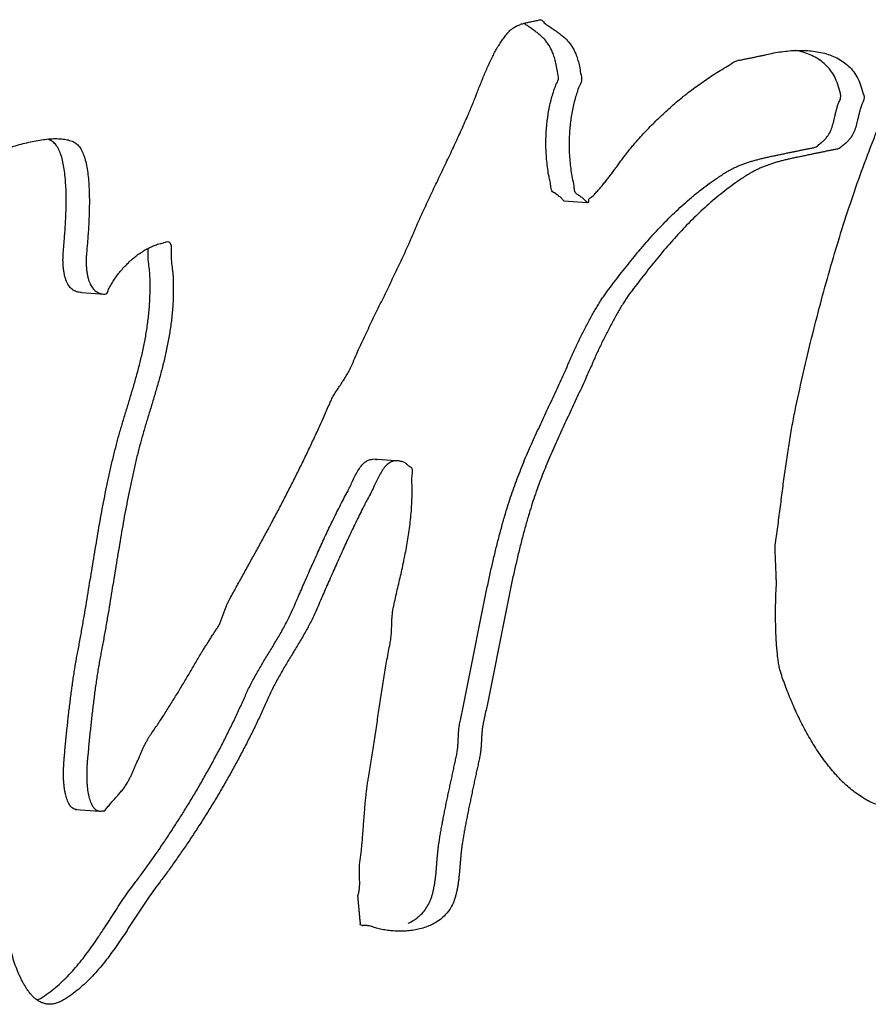
# Model space of a CAD drawing. Units: millimetres. Extents: x 0 to 297, y 0 to 210.
# Drawn here: x 284 to 285, y 144 to 145 of the extents above; entities that cross this region are included whole.
import ezdxf

# ---------------------------------------------------------------- set-up
doc = ezdxf.new("R2010")
doc.units = ezdxf.units.MM
doc.header["$LTSCALE"] = 16.335
doc.layers.get('0').update_dxf_attribs({"linetype": 'CONTINUOUS'})

msp = doc.modelspace()

# ---------------------------------------------------------------- linework, layer by layer
at = {"color": 7, "linetype": 'Continuous'}
for p, q in [((284.48103, 144.95291), (284.51367, 144.95073)), ((283.80209, 144.82392), (283.83472, 144.82174)), ((284.24467, 144.58725), (284.21204, 144.58943)), ((284.21568, 144.58908), (284.21718, 144.58887)), ((284.24833, 144.58712), (284.24467, 144.58716)), ((284.24984, 144.58692), (284.24833, 144.58712)), ((283.79354, 144.09682), (283.82761, 144.09451)), ((283.79497, 144.09667), (283.79408, 144.09675)), ((283.82619, 144.09476), (283.82672, 144.09465)), ((283.82672, 144.09465), (283.82761, 144.0945)), ((283.89879, 144.02281), (283.90861, 144.03687)), ((284.19585, 143.93385), (284.19534, 143.93389)), ((284.20658, 143.93324), (284.19537, 143.93405)), ((284.19706, 143.93378), (284.19585, 143.93385)), ((284.19799, 143.93324), (284.19702, 143.93326)), ((284.20025, 143.93346), (284.19799, 143.93324)), ((284.20118, 143.9335), (284.20025, 143.93346)), ((284.20329, 143.93339), (284.20118, 143.9335)), ((284.2042, 143.93335), (284.20329, 143.93339)), ((284.20484, 143.93332), (284.2042, 143.93335)), ((284.20572, 143.93326), (284.20484, 143.93332)), ((284.20658, 143.93317), (284.20572, 143.93326))]:
    msp.add_line(p, q, dxfattribs=at)
for points, start_tangent, end_tangent in [([(284.35652, 145.0991), (284.3586, 145.10444), (284.36153, 145.11187), (284.36451, 145.11931), (284.36755, 145.12687), (284.3707, 145.1344), (284.37401, 145.14196), (284.37735, 145.14923), (284.38088, 145.15643), (284.38447, 145.16335), (284.38828, 145.17001), (284.39217, 145.17623), (284.39631, 145.18216), (284.40058, 145.18755), (284.40511, 145.19255), (284.40914, 145.19593), (284.41376, 145.19869), (284.41881, 145.20093), (284.42431, 145.20275), (284.43005, 145.20418), (284.43606, 145.20546), (284.4422, 145.20661), (284.44533, 145.20725), (284.44831, 145.2079)], (0.3625421, 0.9319674), (0.9991561, -0.0410739)), ([(284.46313, 145.09526), (284.46421, 145.09923), (284.46688, 145.10792), (284.46989, 145.11618), (284.47321, 145.12404), (284.47197, 145.1349), (284.47031, 145.14451), (284.46821, 145.15293), (284.46579, 145.16032), (284.46292, 145.16667), (284.45977, 145.17231), (284.45631, 145.17718), (284.45258, 145.1816), (284.44852, 145.18539), (284.4443, 145.1889), (284.43987, 145.19222), (284.43532, 145.19551), (284.43055, 145.19871), (284.42572, 145.20214), (284.42483, 145.20273)], (0.250284, 0.9681725), (-0.8366163, 0.5477894)), ([(284.44831, 145.2079), (284.44845, 145.20789), (284.45342, 145.20368), (284.45835, 145.19996), (284.46318, 145.19653), (284.46795, 145.19333), (284.4725, 145.19004), (284.47693, 145.18672), (284.48116, 145.18321), (284.48521, 145.17942), (284.48894, 145.175), (284.4924, 145.17013), (284.49555, 145.16449), (284.49842, 145.15814), (284.50084, 145.15075), (284.50294, 145.14233), (284.5046, 145.13272), (284.50584, 145.12186), (284.50253, 145.114), (284.49951, 145.10574), (284.49684, 145.09705), (284.49454, 145.08809), (284.49255, 145.07864), (284.49096, 145.06901), (284.48971, 145.05906), (284.48893, 145.04895), (284.48844, 145.03854), (284.48842, 145.02803), (284.4888, 145.01736), (284.48968, 145.00668), (284.49096, 144.99583), (284.49272, 144.98514), (284.49495, 144.97433), (284.49564, 144.96833), (284.49767, 144.96373), (284.49977, 144.96242), (284.50188, 144.96113), (284.50403, 144.95963), (284.50617, 144.95813), (284.50818, 144.95641), (284.51017, 144.95463), (284.51113, 144.95353), (284.51216, 144.95255), (284.51266, 144.95192)], (0.9991561, -0.0410739), (0.5628916, -0.8265307)), ([(284.82458, 145.16445), (284.82914, 145.16406), (284.83997, 145.16246), (284.8505, 145.15998), (284.86041, 145.15628), (284.86968, 145.15164), (284.8781, 145.14572), (284.88564, 145.13857), (284.892, 145.13001), (284.89714, 145.12006), (284.90093, 145.10852), (284.90324, 145.09552), (284.90085, 145.08976), (284.89895, 145.08439), (284.89739, 145.0792), (284.89613, 145.07437), (284.89502, 145.06967), (284.89401, 145.06519), (284.89189, 145.05676), (284.88885, 145.04875), (284.88428, 145.04119), (284.88109, 145.03742), (284.87728, 145.03372), (284.87264, 145.02996), (284.86723, 145.02624), (284.86226, 145.02523), (284.85741, 145.02423), (284.85255, 145.02324), (284.8477, 145.02225), (284.84273, 145.02124), (284.83788, 145.02024), (284.83303, 145.01925), (284.82817, 145.01826), (284.82197, 145.01694), (284.81591, 145.0157), (284.80993, 145.01443), (284.8041, 145.01324), (284.79828, 145.0119), (284.79262, 145.01059), (284.78704, 145.00915), (284.78157, 145.00773), (284.77616, 145.00607), (284.77088, 145.00434), (284.76564, 145.00247), (284.76057, 145.00052), (284.75555, 144.99834), (284.75067, 144.99599), (284.74588, 144.99345), (284.74122, 144.99069), (284.72859, 144.98243), (284.71644, 144.97386), (284.70471, 144.96493), (284.69339, 144.95578), (284.68237, 144.94619), (284.67175, 144.93648), (284.66138, 144.92647), (284.65135, 144.91613), (284.64144, 144.90566), (284.63184, 144.89485), (284.62239, 144.88398), (284.61312, 144.87278), (284.60394, 144.86151), (284.59489, 144.85006), (284.58593, 144.83848), (284.57698, 144.82675), (284.57307, 144.82163), (284.5692, 144.81601), (284.56526, 144.81003), (284.56138, 144.80366), (284.55745, 144.79712), (284.55358, 144.7903), (284.54972, 144.78333), (284.54595, 144.77618), (284.54219, 144.76902), (284.53854, 144.7618), (284.53497, 144.75463), (284.53159, 144.74746), (284.52823, 144.74044), (284.52513, 144.73357), (284.52217, 144.72689), (284.51945, 144.72045), (284.51399, 144.70818), (284.50847, 144.69589), (284.50275, 144.68356), (284.49703, 144.67124), (284.49117, 144.65888), (284.48539, 144.64644), (284.47961, 144.63395), (284.47388, 144.62137), (284.46814, 144.60879), (284.46258, 144.59604), (284.4571, 144.58321), (284.4519, 144.57024), (284.44683, 144.55719), (284.44204, 144.54395), (284.43748, 144.5306), (284.43329, 144.51708), (284.42809, 144.49943), (284.42322, 144.4815), (284.41856, 144.46341), (284.41419, 144.44502), (284.4099, 144.42656), (284.4059, 144.4079), (284.40199, 144.38915), (284.3982, 144.37029), (284.39444, 144.35148), (284.39073, 144.33257), (284.38702, 144.31372), (284.38335, 144.29478), (284.37959, 144.27602), (284.37583, 144.25725), (284.3719, 144.23866), (284.36793, 144.22015), (284.36658, 144.2134), (284.36581, 144.20701), (284.36532, 144.20092), (284.36505, 144.19494), (284.36474, 144.18904), (284.36432, 144.18303), (284.36357, 144.17679), (284.36248, 144.17014), (284.36093, 144.16314), (284.35938, 144.15599), (284.35774, 144.14866), (284.35618, 144.14121), (284.35456, 144.13369), (284.35294, 144.12612), (284.35132, 144.11855), (284.34975, 144.11084), (284.34812, 144.10327), (284.34655, 144.09561), (284.34504, 144.08807), (284.34358, 144.08043), (284.34214, 144.073), (284.34077, 144.06558), (284.3395, 144.05834), (284.33835, 144.05112), (284.33751, 144.04597), (284.33684, 144.04065), (284.33624, 144.03531), (284.33577, 144.02983), (284.33527, 144.02435), (284.33484, 144.01884), (284.33437, 144.01336), (284.33395, 144.00785), (284.33336, 144.00245), (284.33277, 143.99705), (284.33202, 143.99177), (284.33118, 143.98653), (284.33014, 143.98149), (284.32898, 143.97652), (284.32756, 143.97176), (284.32599, 143.96712), (284.3219, 143.95884), (284.31684, 143.95158), (284.31085, 143.94533), (284.3042, 143.94), (284.29677, 143.93567), (284.28893, 143.9321), (284.28059, 143.92939), (284.27204, 143.92739), (284.26322, 143.92619), (284.25442, 143.9256), (284.24568, 143.92563), (284.24135, 143.92585)], (0.9977727, -0.0667053), (-0.9977694, 0.0667542)), ([(284.65129, 145.10174), (284.65651, 145.10581), (284.66545, 145.11251), (284.67459, 145.11906), (284.68401, 145.12556), (284.69368, 145.13185), (284.70362, 145.13806), (284.71384, 145.14417), (284.72445, 145.1502), (284.7293, 145.1512), (284.73415, 145.15219), (284.73901, 145.15318), (284.74394, 145.15419), (284.74879, 145.15518), (284.75364, 145.15617), (284.7585, 145.15716), (284.76346, 145.15818), (284.77371, 145.16057), (284.78449, 145.16253), (284.79552, 145.16387), (284.80678, 145.16472), (284.81801, 145.16475), (284.82458, 145.16445)], (0.783962, 0.6208088), (0.9977727, -0.0667053)), ([(284.78172, 145.01755), (284.78328, 145.01789), (284.78934, 145.01912), (284.79554, 145.02044), (284.80039, 145.02143), (284.80525, 145.02243), (284.8101, 145.02342), (284.81507, 145.02443), (284.81992, 145.02542), (284.82477, 145.02642), (284.82963, 145.02741), (284.83459, 145.02842), (284.84001, 145.03214), (284.84465, 145.03591), (284.84846, 145.0396), (284.85165, 145.04337), (284.85415, 145.0471), (284.85786, 145.05484), (284.86034, 145.06304), (284.86239, 145.07185), (284.8635, 145.07655), (284.86476, 145.08138), (284.86632, 145.08657), (284.86822, 145.09194), (284.87061, 145.0977), (284.8683, 145.1107), (284.86451, 145.12224), (284.85936, 145.1322), (284.853, 145.14075), (284.84547, 145.1479), (284.83704, 145.15382), (284.82778, 145.15846), (284.81787, 145.16216), (284.80734, 145.16464), (284.8072, 145.16466)], (0.9777952, 0.2095628), (-0.9832175, 0.1824374)), ([(284.34708, 145.07614), (284.35024, 145.08353), (284.35298, 145.09017), (284.3558, 145.09723), (284.35652, 145.0991)], (0.3976633, 0.9175314), (0.3625421, 0.9319674)), ([(284.45821, 145.07038), (284.45833, 145.07119), (284.45992, 145.08082), (284.46191, 145.09027), (284.46313, 145.09526)], (0.1425558, 0.9897868), (0.250284, 0.9681725)), ([(284.55422, 144.99956), (284.55436, 144.99974), (284.55839, 145.00524), (284.56239, 145.01068), (284.56649, 145.01615), (284.57051, 145.02139), (284.57464, 145.02661), (284.57879, 145.03163), (284.58306, 145.03657), (284.5908, 145.04509), (284.59863, 145.05342), (284.60653, 145.06152), (284.61456, 145.06944), (284.62261, 145.07707), (284.63087, 145.08454), (284.63922, 145.09182), (284.64781, 145.09896), (284.65129, 145.10174)], (0.5969023, 0.802314), (0.783962, 0.6208088)), ([(284.1375, 144.63661), (284.14357, 144.65017), (284.15143, 144.66806), (284.15459, 144.67478), (284.15826, 144.68126), (284.16224, 144.68766), (284.16647, 144.69395), (284.17061, 144.70037), (284.17464, 144.70672), (284.17831, 144.7132), (284.18158, 144.71986), (284.18675, 144.73192), (284.19208, 144.74381), (284.19749, 144.75568), (284.20304, 144.76736), (284.20854, 144.77909), (284.21416, 144.79075), (284.21979, 144.8023), (284.2255, 144.81387), (284.23113, 144.82547), (284.23676, 144.83703), (284.24232, 144.84857), (284.24791, 144.86017), (284.25334, 144.87178), (284.25873, 144.88349), (284.264, 144.89527), (284.26917, 144.90723), (284.27396, 144.91836), (284.27894, 144.92953), (284.28396, 144.94056), (284.2891, 144.95166), (284.29425, 144.96262), (284.29947, 144.97364), (284.3047, 144.98456), (284.30999, 144.99559), (284.31519, 145.00645), (284.32041, 145.01742), (284.32553, 145.02832), (284.33067, 145.03932), (284.33567, 145.05029), (284.34062, 145.06131), (284.34545, 145.0724), (284.34708, 145.07614)], (0.4136284, 0.9104458), (0.3976633, 0.9175314)), ([(284.48114, 144.95296), (284.48078, 144.95302), (284.48003, 144.95411), (284.47843, 144.95578), (284.47653, 144.95767), (284.47454, 144.95941), (284.47028, 144.96251), (284.46775, 144.96421), (284.46517, 144.96579), (284.46276, 144.97231), (284.46171, 144.98021), (284.46009, 144.98732), (284.45833, 144.99802), (284.45705, 145.00886), (284.45617, 145.01954), (284.45579, 145.03022), (284.45581, 145.04072), (284.45629, 145.05113), (284.45707, 145.06124), (284.45821, 145.07038)], (-0.9999123, -0.0132412), (0.1425558, 0.9897868)), ([(284.86877, 144.14046), (284.86452, 144.14501), (284.85013, 144.16237), (284.83678, 144.18136), (284.82455, 144.20158), (284.81334, 144.22281), (284.80331, 144.24453), (284.79438, 144.26638), (284.7867, 144.28803), (284.78499, 144.29386), (284.78362, 144.30062), (284.78244, 144.30822), (284.78147, 144.31646), (284.78064, 144.32529), (284.78006, 144.33442), (284.77956, 144.34382), (284.77929, 144.35326), (284.77906, 144.36266), (284.779, 144.37185), (284.77902, 144.3807), (284.7792, 144.38893), (284.77935, 144.3966), (284.77967, 144.40335), (284.77999, 144.40919), (284.78041, 144.41385), (284.78006, 144.42041), (284.77983, 144.42685), (284.77956, 144.43328), (284.77932, 144.43971), (284.77897, 144.44628), (284.77874, 144.45271), (284.7785, 144.45915), (284.77827, 144.46558), (284.77997, 144.47834), (284.7817, 144.49106), (284.78331, 144.50386), (284.78505, 144.51658), (284.78667, 144.52932), (284.78829, 144.54202), (284.78991, 144.55466), (284.79166, 144.56723), (284.79333, 144.57979), (284.79513, 144.59222), (284.79698, 144.60456), (284.79892, 144.61666), (284.8009, 144.62878), (284.80306, 144.64063), (284.8053, 144.6524), (284.80772, 144.6639), (284.81831, 144.712), (284.82976, 144.76003), (284.84202, 144.80792), (284.85523, 144.8555), (284.86921, 144.90269), (284.88424, 144.94918), (284.90013, 144.99505), (284.91715, 145.03994), (284.92427, 145.05778)], (-0.6933831, 0.7205691), (0.3753938, 0.9268654)), ([(283.45226, 144.81199), (283.45869, 144.82005), (283.47405, 144.83892), (283.48963, 144.85748), (283.50561, 144.87583), (283.52187, 144.89368), (283.53861, 144.91122), (283.55582, 144.92831), (283.5736, 144.94496), (283.59197, 144.96098), (283.61107, 144.97659), (283.63092, 144.99155), (283.65158, 145.00593), (283.65754, 145.00956), (283.66471, 145.01334), (283.67284, 145.01716), (283.6818, 145.021), (283.69137, 145.02461), (283.70147, 145.02819), (283.71183, 145.03136), (283.72245, 145.03429), (283.73297, 145.03664), (283.74337, 145.03856), (283.75341, 145.03986), (283.763, 145.04056), (283.7719, 145.04042), (283.77273, 145.04037)], (0.6218831, 0.7831101), (0.9977511, -0.0670283)), ([(283.78044, 144.95454), (283.78032, 144.96625), (283.77973, 144.97799), (283.77878, 144.98946), (283.77731, 145.00022), (283.77535, 145.01022), (283.77268, 145.01902), (283.76939, 145.02664), (283.76533, 145.03265), (283.76049, 145.03704), (283.75448, 145.03982)], (0.0012471, 0.9999992), (-0.9461604, 0.3236982)), ([(283.77273, 145.04037), (283.77999, 145.03951), (283.78709, 145.03764), (283.79313, 145.03486), (283.79796, 145.03047), (283.80203, 145.02446), (283.80531, 145.01684), (283.80798, 145.00804), (283.80995, 144.99804), (283.81141, 144.98728), (283.81236, 144.97581), (283.81295, 144.96407), (283.81307, 144.95198), (283.81296, 144.94005), (283.81255, 144.9283), (283.81202, 144.91714), (283.81132, 144.90659), (283.8106, 144.89705), (283.80989, 144.88866), (283.80933, 144.88171), (283.80882, 144.87502), (283.80862, 144.86865), (283.80871, 144.86248), (283.80914, 144.85684), (283.80982, 144.8514), (283.81081, 144.84638), (283.81207, 144.84171), (283.81547, 144.83371), (283.82011, 144.82762), (283.82594, 144.82369), (283.82942, 144.82255), (283.83299, 144.82196), (283.83474, 144.8217)], (0.9977511, -0.0670283), (0.9986626, -0.0517016)), ([(284.66343, 144.96018), (284.67208, 144.96711), (284.68381, 144.97605), (284.69596, 144.98461), (284.70859, 144.99287), (284.71324, 144.99563), (284.71804, 144.99817), (284.72292, 145.00052), (284.72794, 145.0027), (284.73301, 145.00465), (284.73824, 145.00652), (284.74353, 145.00825), (284.74894, 145.00991), (284.7544, 145.01133), (284.75998, 145.01277), (284.76565, 145.01408), (284.77147, 145.01542), (284.7773, 145.01661), (284.78172, 145.01755)], (0.7725387, 0.6349676), (0.9777952, 0.2095628)), ([(284.51266, 144.95192), (284.51306, 144.95129), (284.51356, 144.95075), (284.5142, 144.95083), (284.51549, 144.95109), (284.51614, 144.95121), (284.51607, 144.95205), (284.51592, 144.95375), (284.51595, 144.95533), (284.52091, 144.95899), (284.52498, 144.96333), (284.52713, 144.96571), (284.52938, 144.96805), (284.53376, 144.97312), (284.53794, 144.97824), (284.54214, 144.98353), (284.54625, 144.98889), (284.55036, 144.9944), (284.55422, 144.99956)], (0.5628916, -0.8265307), (0.5969023, 0.802314)), ([(283.77733, 144.89163), (283.77797, 144.89923), (283.77868, 144.90877), (283.77939, 144.91932), (283.77992, 144.93049), (283.78032, 144.94223), (283.78044, 144.95417), (283.78044, 144.95454)], (0.0833365, 0.9965215), (0.0012471, 0.9999992)), ([(284.58829, 144.88443), (284.58976, 144.88616), (284.5992, 144.89703), (284.60881, 144.90784), (284.61871, 144.91831), (284.62875, 144.92865), (284.63911, 144.93866), (284.64974, 144.94837), (284.66076, 144.95796), (284.66343, 144.96018)], (0.6428677, 0.7659773), (0.7725387, 0.6349676)), ([(283.8021, 144.82395), (283.80052, 144.82412), (283.7967, 144.82475), (283.79028, 144.82761), (283.785, 144.83261), (283.78103, 144.83974), (283.77817, 144.84856), (283.77719, 144.85358), (283.77651, 144.85902), (283.77608, 144.86467), (283.77599, 144.87083), (283.77618, 144.8772), (283.7767, 144.88389), (283.77726, 144.89084), (283.77733, 144.89163)], (-0.9985235, 0.0543213), (0.0833365, 0.9965215)), ([(283.78296, 144.22226), (283.78386, 144.23042), (283.78498, 144.23984), (283.78617, 144.24913), (283.78729, 144.25846), (283.78853, 144.26771), (283.78982, 144.27692), (283.79119, 144.28594), (283.79257, 144.29492), (283.79408, 144.30372), (283.7956, 144.31243), (283.79725, 144.32096), (283.80061, 144.33913), (283.80382, 144.35713), (283.80689, 144.37505), (283.80994, 144.39281), (283.81279, 144.41058), (283.81569, 144.42821), (283.81857, 144.44574), (283.82149, 144.46322), (283.82437, 144.48069), (283.82737, 144.4981), (283.83049, 144.51547), (283.83384, 144.53279), (283.83727, 144.55013), (283.841, 144.56748), (283.84489, 144.58481), (283.84913, 144.60211), (283.85331, 144.61824), (283.85799, 144.63448), (283.86291, 144.65096), (283.86805, 144.66764), (283.87311, 144.68466), (283.87812, 144.70192), (283.88286, 144.71957), (283.88727, 144.73746), (283.89107, 144.75583), (283.89429, 144.77458), (283.89668, 144.79377), (283.89821, 144.81348), (283.89859, 144.83361), (283.89784, 144.85442), (283.89659, 144.86441), (283.89574, 144.8757), (283.8957, 144.88591)], (0.1066982, 0.9942914), (-0.0164172, 0.9998652)), ([(283.92486, 144.89557), (283.92822, 144.88735), (283.92837, 144.87352), (283.92922, 144.86223), (283.93047, 144.85224), (283.93122, 144.83143), (283.93084, 144.8113), (283.92931, 144.79159), (283.92693, 144.7724), (283.9237, 144.75365), (283.91991, 144.73528), (283.91549, 144.71739), (283.91075, 144.69974), (283.90575, 144.68248), (283.90068, 144.66546), (283.89554, 144.64878), (283.89062, 144.6323), (283.88595, 144.61606), (283.88176, 144.59993), (283.87752, 144.58263), (283.87363, 144.56529), (283.8699, 144.54795), (283.86647, 144.53061), (283.86312, 144.51329), (283.86, 144.49591), (283.857, 144.47851), (283.85412, 144.46104), (283.8512, 144.44355), (283.84833, 144.42603), (283.84542, 144.4084), (283.84257, 144.39062), (283.83952, 144.37286), (283.83645, 144.35495), (283.83324, 144.33695), (283.82988, 144.31877), (283.82823, 144.31024), (283.82672, 144.30154), (283.8252, 144.29274), (283.82382, 144.28376), (283.82245, 144.27473), (283.82117, 144.26553), (283.81993, 144.25628), (283.81881, 144.24695), (283.81761, 144.23766), (283.8165, 144.22823), (283.81546, 144.21882), (283.81447, 144.20932), (283.81348, 144.19992), (283.81253, 144.19038), (283.81165, 144.181), (283.81078, 144.17148), (283.8103, 144.1665), (283.80991, 144.1614), (283.80961, 144.15621), (283.80946, 144.15105), (283.80931, 144.1459), (283.80939, 144.14074), (283.80954, 144.13569), (283.80994, 144.1307), (283.81037, 144.12591), (283.81109, 144.12128), (283.81195, 144.11683), (283.81438, 144.10858), (283.81773, 144.10148), (283.8206, 144.09764), (283.82176, 144.09664)], (0.9500321, -0.3121523), (0.7968926, -0.604121)), ([(283.87121, 144.86906), (283.87261, 144.87031), (283.87843, 144.87507), (283.88458, 144.87955), (283.89089, 144.8835), (283.89743, 144.88705), (283.9041, 144.89002), (283.91093, 144.89247), (283.91739, 144.89414)], (0.7386799, 0.6740564), (0.9521761, 0.3055498)), ([(283.91739, 144.89414), (283.91785, 144.89429), (283.92486, 144.89557)], (0.9521761, 0.3055498), (0.9500321, -0.3121523)), ([(284.30979, 144.07668), (284.31095, 144.08261), (284.31241, 144.09025), (284.31392, 144.0978), (284.31549, 144.10546), (284.31711, 144.11302), (284.31868, 144.12073), (284.3203, 144.1283), (284.32193, 144.13587), (284.32355, 144.14339), (284.32511, 144.15084), (284.32675, 144.15817), (284.32829, 144.16532), (284.32985, 144.17232), (284.33094, 144.17898), (284.33168, 144.18521), (284.3321, 144.19123), (284.33242, 144.19712), (284.33269, 144.20311), (284.33318, 144.20919), (284.33395, 144.21558), (284.33529, 144.22234), (284.33927, 144.24084), (284.3432, 144.25944), (284.34696, 144.2782), (284.35072, 144.29696), (284.35439, 144.3159), (284.3581, 144.33476), (284.36181, 144.35366), (284.36557, 144.37247), (284.36936, 144.39134), (284.37327, 144.41008), (284.37727, 144.42874), (284.38156, 144.44721), (284.38593, 144.46559), (284.39059, 144.48368), (284.39546, 144.50161), (284.40066, 144.51926), (284.40485, 144.53278), (284.4094, 144.54613), (284.41419, 144.55937), (284.41927, 144.57242), (284.42447, 144.5854), (284.42995, 144.59823), (284.43551, 144.61097), (284.44124, 144.62355), (284.44698, 144.63613), (284.45275, 144.64862), (284.45854, 144.66106), (284.4644, 144.67342), (284.47012, 144.68575), (284.47583, 144.69807), (284.48136, 144.71036), (284.48681, 144.72263), (284.48953, 144.72907), (284.4925, 144.73576), (284.4956, 144.74262), (284.49896, 144.74964), (284.50234, 144.75681), (284.50591, 144.76398), (284.50955, 144.77121), (284.51332, 144.77836), (284.51708, 144.78551), (284.52094, 144.79248), (284.52481, 144.7993), (284.52875, 144.80584), (284.53262, 144.81221), (284.53657, 144.81819), (284.54044, 144.82381), (284.54434, 144.82893), (284.55329, 144.84066), (284.56226, 144.85224), (284.57131, 144.86369), (284.58049, 144.87497), (284.58829, 144.88443)], (0.189662, 0.9818494), (0.6428677, 0.7659773)), ([(283.83474, 144.8217), (283.83555, 144.82173), (283.83762, 144.82276), (283.83895, 144.82544), (283.84005, 144.82868), (283.84171, 144.83214), (283.84361, 144.83519), (283.84756, 144.84152), (283.85194, 144.8478), (283.85662, 144.85373), (283.86165, 144.85958), (283.86699, 144.86504), (283.87121, 144.86906)], (0.9986626, -0.0517016), (0.7386799, 0.6740564)), ([(284.06914, 144.49924), (284.07577, 144.51177), (284.08469, 144.52857), (284.09343, 144.54563), (284.1021, 144.56268), (284.11063, 144.5799), (284.11912, 144.59722), (284.1274, 144.61474), (284.13555, 144.63234), (284.1375, 144.63661)], (0.4696528, 0.8828512), (0.4136284, 0.9104458)), ([(284.12541, 144.43786), (284.12766, 144.44286), (284.13236, 144.45337), (284.13717, 144.4638), (284.1419, 144.47427), (284.14672, 144.4846), (284.15162, 144.49495), (284.15661, 144.50517), (284.16163, 144.51539), (284.16674, 144.52549), (284.1719, 144.53549), (284.17719, 144.54531), (284.18052, 144.55218), (284.18409, 144.55979), (284.18791, 144.56761), (284.19219, 144.57497), (284.19694, 144.58147), (284.20236, 144.58634), (284.20851, 144.58911), (284.21204, 144.58943)], (0.4112842, 0.9115072), (0.9987663, -0.0496575)), ([(284.24468, 144.58724), (284.24449, 144.58726), (284.23795, 144.58587), (284.23216, 144.58198), (284.22709, 144.57621), (284.22258, 144.56921), (284.21855, 144.56155), (284.21488, 144.55377), (284.20993, 144.54335), (284.20453, 144.5333), (284.20098, 144.52647)], (-0.9965145, 0.0834191), (-0.4537715, -0.8911181)), ([(284.25522, 144.44418), (284.25668, 144.45108), (284.25894, 144.4626), (284.26108, 144.47425), (284.26288, 144.48622), (284.26448, 144.49831), (284.26575, 144.51068), (284.26676, 144.52331), (284.26728, 144.53633), (284.26747, 144.54969), (284.26716, 144.56339), (284.26801, 144.57156), (284.26639, 144.57751), (284.2641, 144.57907), (284.26188, 144.58081), (284.25841, 144.58367), (284.25435, 144.58581), (284.24994, 144.58671), (284.24983, 144.58672)], (0.2102672, 0.977644), (-0.9968473, 0.0793441)), ([(284.20098, 144.52647), (284.19937, 144.5233), (284.19426, 144.51321), (284.18924, 144.50299), (284.18425, 144.49277), (284.17936, 144.48242), (284.17453, 144.47209), (284.1698, 144.46162), (284.16499, 144.45119), (284.1603, 144.44068), (284.1556, 144.43022), (284.15099, 144.41963), (284.14638, 144.40914), (284.14181, 144.39856), (284.13724, 144.38802), (284.13274, 144.37745), (284.12898, 144.36935), (284.1251, 144.36137), (284.12097, 144.35354), (284.1167, 144.34568), (284.11222, 144.33797), (284.1077, 144.33027), (284.10309, 144.32269), (284.09853, 144.31497), (284.09384, 144.30738), (284.08928, 144.29976), (284.08475, 144.2921), (284.08035, 144.28437), (284.07603, 144.2766), (284.0719, 144.26872), (284.06802, 144.26079), (284.06438, 144.25266), (284.0568, 144.23593), (284.04889, 144.21898), (284.04052, 144.202), (284.03187, 144.18485), (284.02279, 144.16776), (284.01347, 144.15068), (284.00384, 144.13373), (283.99405, 144.11681), (283.98393, 144.10021), (283.97375, 144.08381), (283.96339, 144.06772), (283.95305, 144.05188), (283.94254, 144.03657), (283.93209, 144.02156), (283.92162, 144.00711), (283.91122, 143.99317), (283.90342, 143.98273), (283.89581, 143.97188), (283.88833, 143.96085), (283.88095, 143.9495), (283.8735, 143.93817), (283.86609, 143.92676), (283.85853, 143.91541), (283.85088, 143.90415), (283.8429, 143.89317), (283.83474, 143.88245), (283.82619, 143.87216), (283.81735, 143.86221), (283.808, 143.85291), (283.7982, 143.84418), (283.78777, 143.83616), (283.77686, 143.82881), (283.77081, 143.82576), (283.76513, 143.82375), (283.75969, 143.82284), (283.7554, 143.82278)], (-0.4537715, -0.8911181), (-0.9977852, 0.0665179)), ([(283.91789, 144.2296), (283.91888, 144.23111), (283.92337, 144.23826), (283.92791, 144.24537), (283.93232, 144.25256), (283.93678, 144.25965), (283.94108, 144.26691), (283.94545, 144.27414), (283.94974, 144.28145), (283.95414, 144.28873), (283.95842, 144.29614), (283.96278, 144.30351), (283.96713, 144.31099), (283.97156, 144.31843), (283.97447, 144.32309), (283.9775, 144.32778), (283.98049, 144.33247), (283.98352, 144.33716), (283.98644, 144.34182), (283.98946, 144.34651), (283.99249, 144.3512), (283.99552, 144.35589), (283.99756, 144.36093), (283.99949, 144.36595), (284.00133, 144.371), (284.00327, 144.37592), (284.00516, 144.38088), (284.00721, 144.38577), (284.00943, 144.39055), (284.01189, 144.39512), (284.02109, 144.41178), (284.0303, 144.42829), (284.03946, 144.44494), (284.04867, 144.46149), (284.05774, 144.47823), (284.06682, 144.49491), (284.06914, 144.49924)], (0.5495566, 0.8354565), (0.4696528, 0.8828512)), ([(284.1979, 144.06044), (284.19852, 144.06772), (284.19904, 144.07512), (284.19965, 144.08248), (284.20016, 144.08997), (284.20077, 144.09738), (284.20137, 144.10479), (284.20212, 144.11219), (284.20288, 144.11958), (284.20379, 144.12695), (284.20478, 144.13424), (284.20605, 144.14144), (284.20793, 144.15298), (284.20988, 144.16463), (284.2117, 144.17641), (284.21355, 144.18825), (284.21531, 144.20027), (284.21711, 144.21225), (284.2189, 144.22433), (284.2207, 144.23631), (284.22246, 144.24837), (284.22426, 144.26035), (284.2261, 144.27234), (284.22803, 144.28414), (284.22996, 144.2959), (284.23203, 144.30748), (284.2341, 144.31896), (284.23636, 144.33017), (284.23745, 144.33723), (284.23815, 144.34391), (284.23849, 144.35041), (284.23877, 144.35675), (284.23896, 144.36317), (284.23941, 144.36965), (284.24015, 144.37634), (284.24152, 144.38335), (284.24403, 144.39462), (284.24659, 144.40585), (284.24915, 144.41708), (284.25178, 144.42832), (284.25425, 144.43968), (284.25522, 144.44418)], (0.07635, 0.9970811), (0.2102672, 0.977644)), ([(283.95069, 144.1014), (283.9513, 144.10239), (283.96142, 144.11899), (283.97121, 144.13592), (283.98084, 144.15286), (283.99015, 144.16994), (283.99924, 144.18703), (284.00789, 144.20418), (284.01625, 144.22117), (284.02416, 144.23811), (284.03174, 144.25484), (284.03538, 144.26297), (284.03927, 144.2709), (284.04339, 144.27878), (284.04772, 144.28655), (284.05212, 144.29429), (284.05664, 144.30195), (284.06121, 144.30956), (284.0659, 144.31715), (284.07045, 144.32487), (284.07506, 144.33245), (284.07958, 144.34016), (284.08407, 144.34786), (284.08834, 144.35572), (284.09247, 144.36355), (284.09635, 144.37153), (284.10011, 144.37963), (284.1046, 144.3902), (284.10918, 144.40074), (284.11375, 144.41132), (284.11836, 144.42181), (284.12297, 144.4324), (284.12541, 144.43786)], (0.524487, 0.8514184), (0.4112842, 0.9115072)), ([(283.77741, 144.16535), (283.77767, 144.16869), (283.77814, 144.17366), (283.77901, 144.18318), (283.7799, 144.19256), (283.78084, 144.2021), (283.78184, 144.21151), (283.78283, 144.22101), (283.78296, 144.22226)], (0.0717836, 0.9974202), (0.1066982, 0.9942914)), ([(283.88044, 144.16407), (283.8806, 144.16444), (283.88257, 144.16891), (283.88447, 144.17342), (283.88641, 144.17789), (283.88843, 144.18227), (283.89053, 144.18657), (283.89264, 144.19082), (283.89495, 144.19496), (283.89731, 144.19896), (283.89993, 144.20271), (283.90473, 144.20988), (283.90954, 144.21694), (283.91422, 144.22408), (283.91789, 144.2296)], (0.3914011, 0.9202202), (0.5495566, 0.8354565)), ([(283.79355, 144.09687), (283.7925, 144.09713), (283.78797, 144.09982), (283.7851, 144.10366), (283.78174, 144.11076), (283.77932, 144.11901), (283.77846, 144.12346), (283.77774, 144.12809), (283.77731, 144.13288), (283.7769, 144.13787), (283.77676, 144.14292), (283.77668, 144.14808), (283.77683, 144.15324), (283.77698, 144.15839), (283.77728, 144.16358), (283.77741, 144.16535)], (-0.981644, 0.1907224), (0.0717836, 0.9974202)), ([(283.86856, 144.13807), (283.87074, 144.14227), (283.87281, 144.14661), (283.87483, 144.15094), (283.87673, 144.15545), (283.8787, 144.15993), (283.88044, 144.16407)], (0.4657151, 0.8849347), (0.3914011, 0.9202202)), ([(283.82761, 144.0945), (283.82966, 144.09452), (283.83234, 144.09474), (283.83502, 144.09496), (283.83681, 144.09763), (283.83873, 144.10014), (283.84274, 144.10498), (283.84681, 144.10963), (283.851, 144.11416), (283.85507, 144.11881), (283.85905, 144.12354), (283.86281, 144.12858), (283.86632, 144.13392), (283.86856, 144.13807)], (0.9977976, -0.0663326), (0.4657151, 0.8849347)), ([(284.95319, 144.09599), (284.95212, 144.09607), (284.93253, 144.0996), (284.91405, 144.10663), (284.89651, 144.11677), (284.88003, 144.12963), (284.86877, 144.14046)], (-0.9977726, 0.0667078), (-0.6933831, 0.7205691)), ([(283.82176, 144.09664), (283.82443, 144.09516), (283.82618, 144.09468)], (0.7968926, -0.604121), (0.9830905, -0.1831204)), ([(283.90861, 144.03687), (283.90991, 144.03875), (283.92042, 144.05406), (283.93076, 144.0699), (283.94112, 144.08599), (283.95069, 144.1014)], (0.5692162, 0.8221879), (0.524487, 0.8514184)), ([(284.29774, 143.98474), (284.29855, 143.98871), (284.29938, 143.99395), (284.30014, 143.99923), (284.30073, 144.00463), (284.30132, 144.01003), (284.30174, 144.01554), (284.30221, 144.02102), (284.30264, 144.02653), (284.30314, 144.03201), (284.30361, 144.03749), (284.3042, 144.04284), (284.30488, 144.04815), (284.30572, 144.0533), (284.30687, 144.06052), (284.30814, 144.06777), (284.30951, 144.07518), (284.30979, 144.07668)], (0.2128145, 0.9770926), (0.189662, 0.9818494)), ([(284.19317, 144.00868), (284.19316, 144.01159), (284.19337, 144.01827), (284.19411, 144.02491), (284.19506, 144.03183), (284.19593, 144.03885), (284.19663, 144.04603), (284.19737, 144.05316), (284.1979, 144.06044)], (-0.0096426, 0.9999535), (0.07635, 0.9970811)), ([(283.8285, 143.92147), (283.83346, 143.92894), (283.84087, 143.94035), (283.84832, 143.95168), (283.8557, 143.96304), (283.86318, 143.97406), (283.87079, 143.98492), (283.87859, 143.99536), (283.88899, 144.00929), (283.89879, 144.02281)], (0.556857, 0.8306084), (0.579425, 0.8150256)), ([(284.19534, 143.93389), (284.19458, 143.93415), (284.1946, 143.93682), (284.19436, 143.93911), (284.19413, 143.9417), (284.1939, 143.94429), (284.19343, 143.94948), (284.19297, 143.95466), (284.1925, 143.95989), (284.19204, 143.96507), (284.19157, 143.97026), (284.19135, 143.97285), (284.19111, 143.97544), (284.19193, 143.97815), (284.19261, 143.98092), (284.1934, 143.98666), (284.19359, 143.99263), (284.19351, 143.99875), (284.19324, 144.00513), (284.19317, 144.00868)], (-0.9922644, 0.1241428), (-0.0096426, 0.9999535)), ([(284.2761, 143.94565), (284.27822, 143.94751), (284.28421, 143.95376), (284.28927, 143.96103), (284.29335, 143.9693), (284.29493, 143.97394), (284.29634, 143.97871), (284.29751, 143.98367), (284.29774, 143.98474)], (0.7639039, 0.6453301), (0.2128145, 0.9770926)), ([(283.7554, 143.82278), (283.7546, 143.82285), (283.74972, 143.82381), (283.74521, 143.82545), (283.74094, 143.8278), (283.737, 143.83071), (283.73319, 143.83426), (283.72975, 143.83808), (283.7265, 143.84229), (283.72354, 143.84666), (283.72079, 143.85127), (283.71831, 143.85589), (283.71602, 143.86045), (283.71402, 143.86487), (283.70984, 143.87512), (283.70607, 143.88641), (283.70256, 143.89866), (283.6994, 143.91174), (283.69647, 143.92566), (283.69383, 143.94015), (283.69148, 143.95525), (283.69011, 143.96525)], (-0.9977852, 0.0665179), (-0.1303335, 0.9914702)), ([(284.26206, 143.93681), (284.26414, 143.93785), (284.27157, 143.94218), (284.2761, 143.94565)], (0.8999193, 0.4360565), (0.7639039, 0.6453301)), ([(284.24135, 143.92585), (284.23716, 143.9262), (284.2289, 143.92732), (284.2211, 143.92885), (284.21384, 143.93083), (284.20731, 143.93311), (284.20658, 143.93323)], (-0.9977694, 0.0667542), (-0.9906013, 0.1367814)), ([(283.73993, 143.82874), (283.74423, 143.83099), (283.75514, 143.83835), (283.76557, 143.84636), (283.77536, 143.85509), (283.78472, 143.86439), (283.79356, 143.87434), (283.8021, 143.88463), (283.81026, 143.89535), (283.81825, 143.90633), (283.8259, 143.91759), (283.8285, 143.92147)], (0.9037171, 0.42813), (0.556857, 0.8306084))]:
    msp.add_spline(points, degree=3, dxfattribs=dict(at, start_tangent=start_tangent, end_tangent=end_tangent))

doc.saveas('drawing.dxf')
